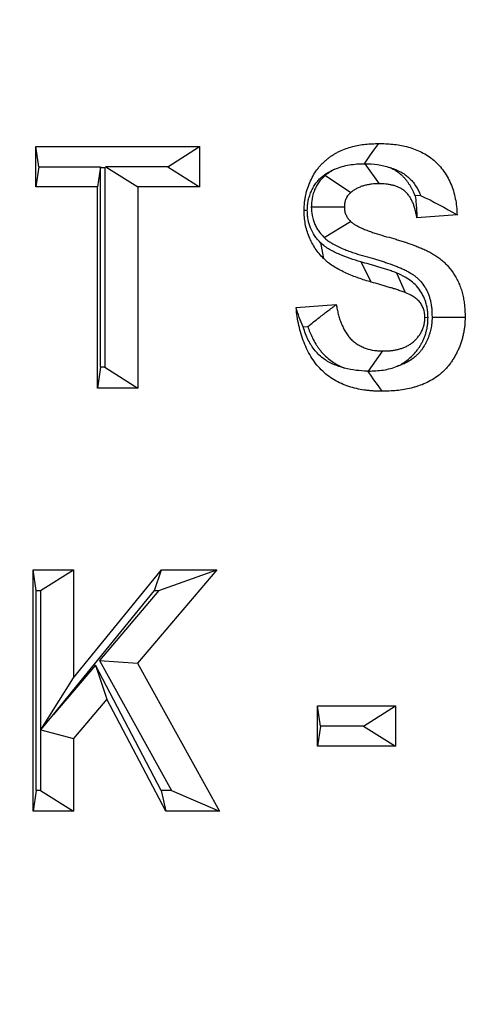
# Model space of a CAD drawing. Extents: x 0 to 216, y 0 to 280.
# Drawn here: x 106 to 106, y 181 to 182 of the extents above; entities that cross this region are included whole.
import ezdxf

# ---------------------------------------------------------------- set-up
doc = ezdxf.new("R2010")
doc.units = 0
doc.header["$LTSCALE"] = 10
doc.header["$MEASUREMENT"] = 0
doc.layers.add('CADdetails-9-EXTRAFINE', color=9, linetype='CONTINUOUS')

msp = doc.modelspace()

# ---------------------------------------------------------------- hatches: boundary and pattern name
at = {"layer": 'CADdetails-9-EXTRAFINE'}
h = msp.add_hatch(dxfattribs=at)
h.set_pattern_fill('EARTH', color=256, scale=7.249147, style=0)
h.set_pattern_definition([(0, (227.9359, 325.0078), (1.812287, 1.812287), [1.812287, -1.812287]), (0, (227.9359, 325.6874), (1.812287, 1.812287), [1.812287, -1.812287]), (0, (227.9359, 326.367), (1.812287, 1.812287), [1.812287, -1.812287]), (90, (228.1624, 326.5935), (-1.812287, 1.812287), [1.812287, -1.812287]), (90, (228.842, 326.5935), (-1.812287, 1.812287), [1.812287, -1.812287]), (90, (229.5217, 326.5935), (-1.812287, 1.812287), [1.812287, -1.812287])])
h.paths.add_polyline_path([(146.9461, 200.3924), (115.7683, 200.3924), (115.6652, 199.0692, -0.391631), (115.4823, 198.8999), (115.4441, 198.8999), (115.3268, 191.8242, -0.390257), (115.0411, 191.5242), (115.0411, 191.1076), (114.9302, 191.1076), (114.9311, 191.0663), (116.084, 190.5277), (116.6036, 190.5277, -0.405694), (116.7259, 190.4089), (116.7313, 190.2253), (118.2311, 189.5246), (119.0743, 189.5246, -0.406725), (119.1966, 189.4054), (119.2052, 189.0695), (123.0293, 187.2829, -0.014166), (125.6708, 186.5275), (126.6678, 186.5275), (126.6678, 185.659), (139.5151, 185.659), (139.5151, 175.469), (139.5422, 175.442), (139.5151, 175.442), (139.5151, 126.2949), (146.9461, 126.2949)])
h.paths.add_polyline_path([(128.0951, 177.9074), (137.4058, 177.9074), (137.4058, 175.6032), (128.0951, 175.6032)], flags=25)
h.paths.add_polyline_path([(139.5033, 126.3537), (139.5033, 117.4499), (146.9461, 117.4499), (146.9461, 126.2949), (139.5151, 126.2949), (139.5151, 126.3537)])
h.paths.add_polyline_path([(83.9936, 117.4499), (83.9936, 179.5418), (75.6234, 179.5418), (75.6234, 117.4499)])

# ---------------------------------------------------------------- linework, layer by layer
at = {"layer": 'CADdetails-9-EXTRAFINE', "linetype": 'Continuous'}
for p, q in [((105.5397, 182.1221), (105.7373, 182.1221)), ((105.5397, 182.0735), (105.5397, 182.1221)), ((105.5434, 182.0978), (105.5397, 182.1221)), ((105.6989, 182.0978), (105.7373, 182.1221)), ((105.7373, 182.1221), (105.7373, 182.0735)), ((105.9369, 182.1015), (105.9542, 182.0772)), ((105.5434, 182.0978), (105.5397, 182.0735)), ((105.5434, 182.0978), (105.6179, 182.0978)), ((105.6179, 182.0978), (105.6142, 182.0735)), ((105.618, 182.0969), (105.6179, 182.0978)), ((105.618, 182.0969), (105.6229, 182.0969)), ((105.618, 181.8557), (105.618, 182.0969)), ((105.6229, 182.0969), (105.6244, 182.0978)), ((105.6229, 182.0969), (105.6229, 181.8557)), ((105.6244, 182.0978), (105.6628, 182.0735)), ((105.6989, 182.0978), (105.6244, 182.0978)), ((105.6989, 182.0978), (105.7373, 182.0735)), ((105.8892, 182.0873), (105.9201, 182.0669)), ((105.6142, 182.0735), (105.5397, 182.0735)), ((105.6142, 181.8304), (105.6142, 182.0735)), ((105.6628, 182.0735), (105.6628, 181.8304)), ((105.7373, 182.0735), (105.6628, 182.0735)), ((106.0041, 182.0631), (105.9976, 182.0626)), ((105.8722, 182.0493), (105.9122, 182.0492)), ((106.0482, 182.0398), (105.9996, 182.0361)), ((105.8877, 182.0123), (105.9196, 182.0318)), ((105.932, 181.983), (105.9446, 181.9585)), ((105.975, 181.9696), (105.9856, 181.9458)), ((105.8539, 181.9277), (105.9024, 181.9314)), ((106.0132, 181.9155), (106.0093, 181.9156)), ((105.8625, 181.9044), (105.8681, 181.9048)), ((105.9413, 181.851), (105.9587, 181.8753)), ((105.618, 181.8557), (105.6142, 181.8304)), ((105.6229, 181.8557), (105.618, 181.8557)), ((105.6229, 181.8557), (105.6628, 181.8304)), ((105.6628, 181.8304), (105.6142, 181.8304)), ((105.5365, 181.6111), (105.5851, 181.6111)), ((105.5365, 181.3194), (105.5365, 181.6111)), ((105.5403, 181.5858), (105.5365, 181.6111)), ((105.5452, 181.5858), (105.5851, 181.6111)), ((105.5851, 181.4805), (105.6916, 181.6111)), ((105.5851, 181.6111), (105.5851, 181.4805)), ((105.7583, 181.6111), (105.6624, 181.4983)), ((105.683, 181.5858), (105.6916, 181.6111)), ((105.6882, 181.5858), (105.7583, 181.6111)), ((105.6916, 181.6111), (105.7583, 181.6111)), ((105.5403, 181.3446), (105.5403, 181.5858)), ((105.5403, 181.5858), (105.5452, 181.5858)), ((105.5452, 181.5858), (105.5452, 181.3446)), ((105.561, 181.4362), (105.683, 181.5858)), ((105.6882, 181.5858), (105.6165, 181.5016)), ((105.683, 181.5858), (105.6882, 181.5858)), ((105.6116, 181.4957), (105.561, 181.4362)), ((105.6911, 181.3446), (105.6116, 181.4957)), ((105.6116, 181.4957), (105.6255, 181.4549)), ((105.6165, 181.5016), (105.7036, 181.3446)), ((105.6165, 181.5016), (105.6624, 181.4983)), ((105.6624, 181.4983), (105.7616, 181.3194)), ((105.5456, 181.4175), (105.5851, 181.4805)), ((105.6255, 181.4549), (105.5851, 181.4073)), ((105.6968, 181.3194), (105.6255, 181.4549)), ((105.8798, 181.4465), (105.9737, 181.4465)), ((105.8798, 181.3979), (105.8798, 181.4465)), ((105.8835, 181.4222), (105.8798, 181.4465)), ((105.9353, 181.4222), (105.9737, 181.4465)), ((105.9737, 181.4465), (105.9737, 181.3979)), ((105.5456, 181.4175), (105.561, 181.4362)), ((105.8835, 181.4222), (105.8798, 181.3979)), ((105.9353, 181.4222), (105.8835, 181.4222)), ((105.9353, 181.4222), (105.9737, 181.3979)), ((105.5456, 181.4175), (105.5851, 181.4073)), ((105.5851, 181.4073), (105.5851, 181.3194)), ((105.9737, 181.3979), (105.8798, 181.3979)), ((105.5403, 181.3446), (105.5365, 181.3194)), ((105.5452, 181.3446), (105.5403, 181.3446)), ((105.5452, 181.3446), (105.5851, 181.3194)), ((105.7036, 181.3446), (105.6911, 181.3446)), ((105.6911, 181.3446), (105.6968, 181.3194)), ((105.7036, 181.3446), (105.7616, 181.3194)), ((105.5851, 181.3194), (105.5365, 181.3194)), ((105.7616, 181.3194), (105.6968, 181.3194))]:
    msp.add_line(p, q, dxfattribs=at)
at = {"layer": 'CADdetails-9-EXTRAFINE', "linetype": 'Continuous', "flags": 128}
for points in [[(105.9363, 182.1015), (105.9397, 182.1063), (105.9437, 182.112), (105.9478, 182.1177), (105.9536, 182.1259)], [(105.9369, 182.1015), (105.9367, 182.1015), (105.9364, 182.1015), (105.9363, 182.1015)], [(105.8833, 182.0061), (105.8841, 182.0019), (105.8849, 181.9976), (105.8857, 181.9933), (105.8869, 181.9871)], [(106.018, 181.9162), (106.0261, 181.9162), (106.0342, 181.9162), (106.0461, 181.9162), (106.0579, 181.9161)], [(105.9401, 181.851), (105.9435, 181.8462), (105.9475, 181.8406), (105.9516, 181.8349), (105.9574, 181.8267)]]:
    msp.add_lwpolyline(points, dxfattribs=at)
at = {"layer": 'CADdetails-9-EXTRAFINE', "linetype": 'Continuous'}
for centre, radius, start, end in [((105.6102, 180.8686), 2.1248, 39.6961, 86.8573), ((105.9975, 185.2746), 3.2321, 267.6258, 267.6941)]:
    msp.add_arc(centre, radius, start, end, dxfattribs=at)
for points, knots in [([(105.8636, 182.0453), (105.8637, 182.0484), (105.8638, 182.0514), (105.8642, 182.056), (105.8644, 182.0575), (105.8649, 182.0606), (105.8652, 182.0621), (105.8662, 182.0666), (105.867, 182.0695), (105.8689, 182.0752), (105.8701, 182.078), (105.8726, 182.0835), (105.874, 182.0861), (105.877, 182.0912), (105.8786, 182.0936), (105.8813, 182.097), (105.8822, 182.0982), (105.8841, 182.1003), (105.8851, 182.1013), (105.8871, 182.1033), (105.8882, 182.1043), (105.8903, 182.1062), (105.8914, 182.1071), (105.8936, 182.1088), (105.8947, 182.1096), (105.897, 182.1112), (105.8982, 182.112), (105.9005, 182.1134), (105.9017, 182.1141), (105.9041, 182.1154), (105.9054, 182.116), (105.9115, 182.1189), (105.9167, 182.1207), (105.927, 182.1235), (105.9323, 182.1244), (105.9403, 182.1253), (105.9429, 182.1255), (105.9483, 182.1257), (105.9509, 182.1258), (105.9536, 182.1259)], [0, 0, 0, 0, 0.0625, 0.0625, 0.09375, 0.09375, 0.125, 0.125, 0.1875, 0.1875, 0.25, 0.25, 0.3125, 0.3125, 0.375, 0.375, 0.40625, 0.40625, 0.4375, 0.4375, 0.46875, 0.46875, 0.5, 0.5, 0.53125, 0.53125, 0.5625, 0.5625, 0.59375, 0.59375, 0.625, 0.625, 0.75, 0.75, 0.875, 0.875, 0.9375, 0.9375, 1, 1, 1, 1]), ([(105.9536, 182.1259), (105.9564, 182.1258), (105.9593, 182.1258), (105.9649, 182.1255), (105.9677, 182.1253), (105.9734, 182.1247), (105.9762, 182.1243), (105.9818, 182.1234), (105.9846, 182.1228), (105.9901, 182.1214), (105.9928, 182.1206), (105.9982, 182.1186), (106.0009, 182.1175), (106.0061, 182.1151), (106.0087, 182.1137), (106.0137, 182.1106), (106.0161, 182.1089), (106.0207, 182.1052), (106.0229, 182.1031), (106.0271, 182.0987), (106.0291, 182.0964), (106.0347, 182.089), (106.0378, 182.0835), (106.0417, 182.0748), (106.0428, 182.0717), (106.0446, 182.0656), (106.0454, 182.0624), (106.0467, 182.0561), (106.0472, 182.0528), (106.0478, 182.0464), (106.048, 182.0431), (106.0482, 182.0398)], [0, 0, 0, 0, 0.0625, 0.0625, 0.125, 0.125, 0.1875, 0.1875, 0.25, 0.25, 0.3125, 0.3125, 0.375, 0.375, 0.4375, 0.4375, 0.5, 0.5, 0.5625, 0.5625, 0.625, 0.625, 0.75, 0.75, 0.8125, 0.8125, 0.875, 0.875, 0.9375, 0.9375, 1, 1, 1, 1]), ([(105.9005, 182.0948), (105.9063, 182.0973), (105.9123, 182.099), (105.9243, 182.1011), (105.9304, 182.1014), (105.9363, 182.1015)], [0, 0, 0, 0, 0.5, 0.5, 1, 1, 1, 1]), ([(105.9369, 182.1015), (105.9421, 182.1014), (105.9473, 182.1012), (105.9573, 182.0997), (105.9622, 182.0986), (105.9669, 182.0968)], [0, 0, 0, 0, 0.5, 0.5, 1, 1, 1, 1]), ([(105.8674, 182.0451), (105.8675, 182.0478), (105.8676, 182.0501), (105.8679, 182.0527), (105.868, 182.0535), (105.8683, 182.0553), (105.8684, 182.0563), (105.8691, 182.0592), (105.8697, 182.0613), (105.871, 182.0652), (105.8717, 182.0671), (105.8734, 182.0707), (105.8744, 182.0725), (105.8765, 182.076), (105.8776, 182.0776), (105.8793, 182.0799), (105.8799, 182.0805), (105.881, 182.0818), (105.8816, 182.0824), (105.883, 182.0838), (105.8839, 182.0846), (105.8853, 182.0859), (105.8859, 182.0864), (105.8873, 182.0875), (105.8881, 182.0881), (105.8899, 182.0893), (105.8908, 182.0899), (105.8924, 182.0909), (105.8932, 182.0913), (105.8949, 182.0923), (105.8959, 182.0927), (105.898, 182.0937), (105.8992, 182.0943), (105.9005, 182.0948)], [0.0054214, 0.0054214, 0.0054214, 0.0054214, 0.0625, 0.0625, 0.09375, 0.09375, 0.125, 0.125, 0.1875, 0.1875, 0.25, 0.25, 0.3125, 0.3125, 0.375, 0.375, 0.40625, 0.40625, 0.4375, 0.4375, 0.46875, 0.46875, 0.5, 0.5, 0.53125, 0.53125, 0.5625, 0.5625, 0.59375, 0.59375, 0.625, 0.625, 0.6652713, 0.6652713, 0.6652713, 0.6652713]), ([(105.8892, 182.0873), (105.8889, 182.0871), (105.8887, 182.0869), (105.8885, 182.0867), (105.8873, 182.0856), (105.8852, 182.0838), (105.8815, 182.0792), (105.8804, 182.0776), (105.8783, 182.0742), (105.8775, 182.0725), (105.8751, 182.0673), (105.8739, 182.0635), (105.8725, 182.0554), (105.8724, 182.0525), (105.8723, 182.0508), (105.8723, 182.0503), (105.8723, 182.0498), (105.8722, 182.0493)], [-0.051354, -0.051354, -0.051354, -0.051354, 0, 0, 0, 0.25, 0.25, 0.375, 0.375, 0.5, 0.5, 0.75, 0.75, 1, 1, 1, 1.070663, 1.070663, 1.070663, 1.070663]), ([(105.9005, 182.0948), (105.8987, 182.0939), (105.8969, 182.0928), (105.894, 182.091), (105.893, 182.0902), (105.8913, 182.089), (105.8906, 182.0884), (105.8899, 182.0879), (105.8897, 182.0877), (105.8894, 182.0875), (105.8892, 182.0873)], [0.7650862, 0.7650862, 0.7650862, 0.7650862, 0.875, 0.875, 0.9375, 0.9375, 1, 1, 1, 1.0256738, 1.0256738, 1.0256738, 1.0256738]), ([(105.9976, 182.0626), (105.9973, 182.0633), (105.997, 182.064), (105.9963, 182.0659), (105.9958, 182.0671), (105.9947, 182.0693), (105.9942, 182.0703), (105.9931, 182.0723), (105.9925, 182.0733), (105.9914, 182.0753), (105.9907, 182.0763), (105.9894, 182.0783), (105.9887, 182.0793), (105.9871, 182.0814), (105.9862, 182.0825), (105.9844, 182.0845), (105.9835, 182.0854), (105.9818, 182.0871), (105.981, 182.0878), (105.9792, 182.0893), (105.9782, 182.0901), (105.976, 182.0918), (105.9749, 182.0925), (105.9729, 182.0937), (105.972, 182.0942), (105.9703, 182.0951), (105.9694, 182.0956), (105.968, 182.0963), (105.9674, 182.0966), (105.9669, 182.0968)], [0.2307566, 0.2307566, 0.2307566, 0.2307566, 0.25, 0.25, 0.28125, 0.28125, 0.3125, 0.3125, 0.34375, 0.34375, 0.375, 0.375, 0.40625, 0.40625, 0.4375, 0.4375, 0.46875, 0.46875, 0.5, 0.5, 0.53125, 0.53125, 0.5625, 0.5625, 0.59375, 0.59375, 0.625, 0.625, 0.6408129, 0.6408129, 0.6408129, 0.6408129]), ([(105.9669, 182.0968), (105.9683, 182.0964), (105.9697, 182.096), (105.9731, 182.0947), (105.9752, 182.0939), (105.9792, 182.092), (105.9811, 182.091), (105.9846, 182.0888), (105.9862, 182.0877), (105.9893, 182.0852), (105.9909, 182.0837), (105.9938, 182.0807), (105.9951, 182.0791), (105.9989, 182.0741), (106.0011, 182.0702), (106.0033, 182.0653), (106.0037, 182.0642), (106.0041, 182.0631)], [0.2718378, 0.2718378, 0.2718378, 0.2718378, 0.3125, 0.3125, 0.375, 0.375, 0.4375, 0.4375, 0.5, 0.5, 0.5625, 0.5625, 0.625, 0.625, 0.75, 0.75, 0.783127, 0.783127, 0.783127, 0.783127]), ([(105.9542, 182.0772), (105.9512, 182.0772), (105.9482, 182.0771), (105.9438, 182.0766), (105.9423, 182.0764), (105.9393, 182.0758), (105.9379, 182.0755), (105.935, 182.0748), (105.9335, 182.0743), (105.9307, 182.0732), (105.9293, 182.0726), (105.9265, 182.0713), (105.9252, 182.0705), (105.9232, 182.0692), (105.9226, 182.0688), (105.9213, 182.0679), (105.9207, 182.0674), (105.9201, 182.0669)], [0, 0, 0, 0, 0.25, 0.25, 0.375, 0.375, 0.5, 0.5, 0.625, 0.625, 0.75, 0.75, 0.875, 0.875, 0.9375, 0.9375, 1, 1, 1, 1]), ([(105.9996, 182.0361), (105.9994, 182.0376), (105.9991, 182.0392), (105.9987, 182.0414), (105.9985, 182.0422), (105.9982, 182.0437), (105.998, 182.0444), (105.9974, 182.0467), (105.997, 182.0482), (105.9961, 182.0511), (105.9956, 182.0525), (105.9947, 182.0546), (105.9944, 182.0553), (105.9938, 182.0567), (105.9934, 182.0573), (105.9927, 182.0587), (105.9924, 182.0593), (105.9916, 182.0606), (105.9912, 182.0612), (105.9904, 182.0625), (105.9899, 182.0631), (105.9891, 182.0642), (105.9886, 182.0648), (105.9876, 182.0659), (105.9871, 182.0664), (105.9861, 182.0674), (105.9856, 182.0679), (105.9845, 182.0688), (105.9839, 182.0692), (105.9828, 182.0701), (105.9822, 182.0705), (105.981, 182.0712), (105.9804, 182.0715), (105.9792, 182.0722), (105.9786, 182.0725), (105.9774, 182.0731), (105.9767, 182.0734), (105.9755, 182.0739), (105.9748, 182.0742), (105.9729, 182.0748), (105.9716, 182.0752), (105.9689, 182.0758), (105.9676, 182.0761), (105.965, 182.0766), (105.9636, 182.0767), (105.9596, 182.0771), (105.9569, 182.0772), (105.9542, 182.0772)], [0, 0, 0, 0, 0.0625, 0.0625, 0.09375, 0.09375, 0.125, 0.125, 0.1875, 0.1875, 0.25, 0.25, 0.28125, 0.28125, 0.3125, 0.3125, 0.34375, 0.34375, 0.375, 0.375, 0.40625, 0.40625, 0.4375, 0.4375, 0.46875, 0.46875, 0.5, 0.5, 0.53125, 0.53125, 0.5625, 0.5625, 0.59375, 0.59375, 0.625, 0.625, 0.65625, 0.65625, 0.6875, 0.6875, 0.75, 0.75, 0.8125, 0.8125, 0.875, 0.875, 1, 1, 1, 1]), ([(105.9201, 182.0669), (105.9189, 182.0658), (105.9178, 182.0647), (105.9162, 182.0629), (105.9157, 182.0622), (105.9149, 182.0608), (105.9145, 182.06), (105.9135, 182.0577), (105.9129, 182.056), (105.9123, 182.0527), (105.9123, 182.0509), (105.9122, 182.0492)], [0, 0, 0, 0, 0.25, 0.25, 0.375, 0.375, 0.5, 0.5, 0.75, 0.75, 1, 1, 1, 1]), ([(105.9976, 182.0626), (105.9981, 182.0593), (105.9985, 182.056), (105.9988, 182.0527), (105.9991, 182.0499), (105.9993, 182.0471), (105.9994, 182.0444), (105.9996, 182.0416), (105.9996, 182.0389), (105.9996, 182.0361)], [0, 0, 0, 0, 0.000378818, 0.000378818, 0.000378818, 0.00070113, 0.00070113, 0.00070113, 0.001023749, 0.001023749, 0.001023749, 0.001023749]), ([(105.8869, 181.9871), (105.8852, 181.989), (105.8834, 181.9909), (105.8801, 181.9949), (105.8785, 181.997), (105.8741, 182.0035), (105.8716, 182.0082), (105.8675, 182.0182), (105.866, 182.0235), (105.8645, 182.0315), (105.8641, 182.0343), (105.8637, 182.0398), (105.8636, 182.0425), (105.8636, 182.0453)], [0, 0, 0, 0, 0.125, 0.125, 0.25, 0.25, 0.5, 0.5, 0.75, 0.75, 0.875, 0.875, 1, 1, 1, 1]), ([(105.8833, 182.0061), (105.8818, 182.0078), (105.8805, 182.0092), (105.8783, 182.0118), (105.8773, 182.0132), (105.8743, 182.0175), (105.8726, 182.0208), (105.87, 182.0271), (105.8691, 182.0304), (105.868, 182.0361), (105.8678, 182.0378), (105.8675, 182.0408), (105.8675, 182.0427), (105.8674, 182.0451)], [0.0127461, 0.0127461, 0.0127461, 0.0127461, 0.125, 0.125, 0.25, 0.25, 0.5, 0.5, 0.75, 0.75, 0.875, 0.875, 0.9878849, 0.9878849, 0.9878849, 0.9878849]), ([(105.8722, 182.0493), (105.8722, 182.0488), (105.8723, 182.0483), (105.8723, 182.0478), (105.8724, 182.0462), (105.8724, 182.043), (105.8737, 182.0366), (105.8742, 182.0347), (105.8754, 182.0311), (105.876, 182.0295), (105.8774, 182.0264), (105.8782, 182.0249), (105.8795, 182.0226), (105.8799, 182.0218), (105.8809, 182.0203), (105.8814, 182.0196), (105.8841, 182.0161), (105.8858, 182.0143), (105.8869, 182.0132), (105.8871, 182.0129), (105.8874, 182.0126), (105.8877, 182.0123)], [-0.075154, -0.075154, -0.075154, -0.075154, 0, 0, 0, 0.25, 0.25, 0.375, 0.375, 0.5, 0.5, 0.625, 0.625, 0.6875, 0.6875, 0.75, 0.75, 1, 1, 1, 1.062118, 1.062118, 1.062118, 1.062118]), ([(105.9122, 182.0492), (105.9122, 182.0475), (105.9123, 182.0458), (105.9128, 182.0434), (105.913, 182.0426), (105.9135, 182.041), (105.9138, 182.0403), (105.9145, 182.0388), (105.9149, 182.0381), (105.9155, 182.037), (105.9157, 182.0367), (105.9161, 182.036), (105.9163, 182.0357), (105.9175, 182.0341), (105.9186, 182.033), (105.9196, 182.0318)], [0, 0, 0, 0, 0.25, 0.25, 0.375, 0.375, 0.5, 0.5, 0.625, 0.625, 0.6875, 0.6875, 0.75, 0.75, 1, 1, 1, 1]), ([(105.9196, 182.0318), (105.9204, 182.0312), (105.9212, 182.0305), (105.9224, 182.0296), (105.9228, 182.0293), (105.9237, 182.0287), (105.9241, 182.0284), (105.9254, 182.0276), (105.9263, 182.0271), (105.928, 182.0262), (105.9289, 182.0257), (105.9316, 182.0243), (105.9334, 182.0235), (105.937, 182.022), (105.9389, 182.0213), (105.9426, 182.0199), (105.9444, 182.0192), (105.9482, 182.0179), (105.95, 182.0173), (105.9556, 182.0155), (105.9594, 182.0144), (105.967, 182.0123), (105.9708, 182.0112), (105.9764, 182.0096), (105.9783, 182.009), (105.982, 182.0078), (105.9839, 182.0072), (105.9895, 182.0054), (105.9932, 182.0041), (105.9988, 182.002), (106.0006, 182.0012), (106.0043, 181.9997), (106.0061, 181.9989), (106.0097, 181.9973), (106.0115, 181.9965), (106.0151, 181.9947), (106.0169, 181.9938), (106.0203, 181.9917), (106.0221, 181.9907), (106.0254, 181.9884), (106.0271, 181.9872), (106.0302, 181.9846), (106.0318, 181.9832), (106.0348, 181.9803), (106.0362, 181.9788), (106.0404, 181.9741), (106.0429, 181.9707), (106.0463, 181.9652), (106.0474, 181.9633), (106.0494, 181.9595), (106.0503, 181.9575), (106.0519, 181.9534), (106.0527, 181.9513), (106.054, 181.9471), (106.0546, 181.945), (106.0554, 181.9417), (106.0556, 181.9406), (106.056, 181.9384), (106.0562, 181.9373), (106.0565, 181.9351), (106.0567, 181.934), (106.057, 181.9318), (106.0572, 181.9307), (106.0577, 181.9251), (106.0578, 181.9206), (106.0579, 181.9161)], [0, 0, 0, 0, 0.015625, 0.015625, 0.023438, 0.023438, 0.03125, 0.03125, 0.046875, 0.046875, 0.0625, 0.0625, 0.09375, 0.09375, 0.125, 0.125, 0.15625, 0.15625, 0.1875, 0.1875, 0.25, 0.25, 0.3125, 0.3125, 0.34375, 0.34375, 0.375, 0.375, 0.4375, 0.4375, 0.46875, 0.46875, 0.5, 0.5, 0.53125, 0.53125, 0.5625, 0.5625, 0.59375, 0.59375, 0.625, 0.625, 0.65625, 0.65625, 0.6875, 0.6875, 0.75, 0.75, 0.78125, 0.78125, 0.8125, 0.8125, 0.84375, 0.84375, 0.875, 0.875, 0.890625, 0.890625, 0.90625, 0.90625, 0.921875, 0.921875, 0.9375, 0.9375, 1, 1, 1, 1]), ([(105.932, 181.983), (105.9234, 181.9855), (105.9149, 181.9882), (105.9024, 181.9936), (105.8983, 181.9955), (105.8924, 181.999), (105.8905, 182.0002), (105.8868, 182.0029), (105.885, 182.0045), (105.8833, 182.0061)], [0, 0, 0, 0, 0.5, 0.5, 0.75, 0.75, 0.875, 0.875, 1, 1, 1, 1]), ([(105.8877, 182.0123), (105.888, 182.0121), (105.8883, 182.0119), (105.8885, 182.0116), (105.8893, 182.0109), (105.8904, 182.01), (105.8926, 182.0083), (105.8934, 182.0077), (105.8949, 182.0067), (105.8956, 182.0063), (105.8976, 182.0051), (105.8986, 182.0045), (105.9007, 182.0033), (105.9018, 182.0027), (105.9052, 182.001), (105.9075, 181.9999), (105.9119, 181.9981), (105.914, 181.9973), (105.918, 181.9958), (105.92, 181.9951), (105.924, 181.9937), (105.926, 181.993), (105.932, 181.9911), (105.9361, 181.9899), (105.9439, 181.9877), (105.9476, 181.9867), (105.9529, 181.9852), (105.9546, 181.9846), (105.9582, 181.9835), (105.96, 181.9829), (105.9653, 181.9812), (105.9686, 181.98), (105.9738, 181.978), (105.9755, 181.9774), (105.9787, 181.976), (105.9803, 181.9753), (105.9835, 181.9739), (105.9852, 181.9731), (105.9881, 181.9717), (105.9894, 181.971), (105.9921, 181.9694), (105.9934, 181.9686), (105.9959, 181.9669), (105.997, 181.9661), (105.9991, 181.9644), (106.0001, 181.9635), (106.0022, 181.9615), (106.0033, 181.9603), (106.0062, 181.957), (106.0079, 181.9548), (106.0101, 181.9511), (106.0109, 181.9498), (106.0122, 181.9472), (106.0127, 181.946), (106.0138, 181.9434), (106.0143, 181.942), (106.0152, 181.9391), (106.0156, 181.9377), (106.0161, 181.9356), (106.0163, 181.9349), (106.0165, 181.9334), (106.0167, 181.9325), (106.017, 181.9307), (106.0171, 181.9298), (106.0174, 181.9281), (106.0175, 181.9273), (106.0178, 181.9236), (106.0179, 181.9205), (106.018, 181.9162)], [-0.005773, -0.005773, -0.005773, -0.005773, 0, 0, 0, 0.015625, 0.015625, 0.023438, 0.023438, 0.03125, 0.03125, 0.046875, 0.046875, 0.0625, 0.0625, 0.09375, 0.09375, 0.125, 0.125, 0.15625, 0.15625, 0.1875, 0.1875, 0.25, 0.25, 0.3125, 0.3125, 0.34375, 0.34375, 0.375, 0.375, 0.4375, 0.4375, 0.46875, 0.46875, 0.5, 0.5, 0.53125, 0.53125, 0.5625, 0.5625, 0.59375, 0.59375, 0.625, 0.625, 0.65625, 0.65625, 0.6875, 0.6875, 0.75, 0.75, 0.78125, 0.78125, 0.8125, 0.8125, 0.84375, 0.84375, 0.875, 0.875, 0.890625, 0.890625, 0.90625, 0.90625, 0.921875, 0.921875, 0.9375, 0.9375, 0.997716, 0.997716, 0.997716, 0.997716]), ([(105.9446, 181.9585), (105.9421, 181.9592), (105.9395, 181.96), (105.9344, 181.9616), (105.9319, 181.9624), (105.9268, 181.9642), (105.9243, 181.9652), (105.9193, 181.9671), (105.9168, 181.9682), (105.9119, 181.9704), (105.9095, 181.9716), (105.9047, 181.9741), (105.9023, 181.9754), (105.8977, 181.9783), (105.8954, 181.9799), (105.8921, 181.9824), (105.891, 181.9833), (105.889, 181.9852), (105.8879, 181.9862), (105.8869, 181.9871)], [0, 0, 0, 0, 0.125, 0.125, 0.25, 0.25, 0.375, 0.375, 0.5, 0.5, 0.625, 0.625, 0.75, 0.75, 0.875, 0.875, 0.9375, 0.9375, 1, 1, 1, 1]), ([(105.975, 181.9696), (105.9748, 181.9697), (105.9747, 181.9697), (105.9746, 181.9698), (105.9737, 181.9701), (105.9727, 181.9705), (105.9705, 181.9713), (105.9694, 181.9716), (105.9677, 181.9722), (105.9669, 181.9725), (105.9652, 181.973), (105.9643, 181.9733), (105.9616, 181.9742), (105.9597, 181.9748), (105.956, 181.976), (105.9543, 181.9764), (105.9511, 181.9774), (105.9494, 181.9779), (105.9457, 181.979), (105.9439, 181.9796), (105.9386, 181.981), (105.9355, 181.982), (105.932, 181.983)], [-0.009942, -0.009942, -0.009942, -0.009942, 0, 0, 0, 0.0625, 0.0625, 0.125, 0.125, 0.1875, 0.1875, 0.25, 0.25, 0.375, 0.375, 0.5, 0.5, 0.625, 0.625, 0.75, 0.75, 1, 1, 1, 1]), ([(106.0132, 181.9155), (106.0132, 181.9158), (106.0132, 181.9161), (106.0131, 181.9164), (106.0131, 181.9173), (106.0131, 181.9185), (106.013, 181.9208), (106.0129, 181.9216), (106.0127, 181.9234), (106.0126, 181.9244), (106.0122, 181.9273), (106.0118, 181.9291), (106.0109, 181.9325), (106.0105, 181.934), (106.0094, 181.9372), (106.0087, 181.9389), (106.0071, 181.9424), (106.0062, 181.9441), (106.0034, 181.9488), (106.0012, 181.9515), (105.997, 181.9561), (105.9949, 181.9579), (105.9906, 181.9613), (105.9885, 181.9627), (105.9822, 181.9665), (105.9783, 181.9682), (105.9754, 181.9694), (105.9752, 181.9695), (105.9751, 181.9696), (105.975, 181.9696)], [-0.018267, -0.018267, -0.018267, -0.018267, 0, 0, 0, 0.0625, 0.0625, 0.09375, 0.09375, 0.125, 0.125, 0.1875, 0.1875, 0.25, 0.25, 0.3125, 0.3125, 0.375, 0.375, 0.5, 0.5, 0.625, 0.625, 0.75, 0.75, 1, 1, 1, 1.01127, 1.01127, 1.01127, 1.01127]), ([(105.9856, 181.9458), (105.9848, 181.9462), (105.984, 181.9465), (105.9823, 181.9471), (105.9814, 181.9474), (105.9797, 181.9479), (105.9789, 181.9482), (105.9772, 181.9488), (105.9763, 181.9491), (105.9738, 181.9499), (105.9721, 181.9504), (105.9686, 181.9515), (105.9669, 181.952), (105.9635, 181.953), (105.9618, 181.9535), (105.9584, 181.9546), (105.9567, 181.955), (105.9515, 181.9565), (105.9481, 181.9575), (105.9446, 181.9585)], [0, 0, 0, 0, 0.0625, 0.0625, 0.125, 0.125, 0.1875, 0.1875, 0.25, 0.25, 0.375, 0.375, 0.5, 0.5, 0.625, 0.625, 0.75, 0.75, 1, 1, 1, 1]), ([(106.0093, 181.9156), (106.0093, 181.9165), (106.0093, 181.9174), (106.0092, 181.9188), (106.0092, 181.9192), (106.0091, 181.9201), (106.009, 181.9206), (106.0088, 181.9219), (106.0086, 181.9228), (106.0082, 181.9246), (106.0079, 181.9255), (106.0073, 181.9272), (106.007, 181.928), (106.0063, 181.9296), (106.0058, 181.9304), (106.0045, 181.9327), (106.0034, 181.9341), (106.0011, 181.9366), (105.9998, 181.9377), (105.9972, 181.9398), (105.9958, 181.9407), (105.9916, 181.9432), (105.9886, 181.9445), (105.9856, 181.9458)], [0, 0, 0, 0, 0.0625, 0.0625, 0.09375, 0.09375, 0.125, 0.125, 0.1875, 0.1875, 0.25, 0.25, 0.3125, 0.3125, 0.375, 0.375, 0.5, 0.5, 0.625, 0.625, 0.75, 0.75, 1, 1, 1, 1]), ([(105.9574, 181.8267), (105.9542, 181.8267), (105.9511, 181.8268), (105.9463, 181.827), (105.9448, 181.8272), (105.9416, 181.8274), (105.94, 181.8276), (105.9353, 181.8282), (105.9322, 181.8287), (105.926, 181.83), (105.9229, 181.8307), (105.9137, 181.8335), (105.9077, 181.8359), (105.8992, 181.8406), (105.8964, 181.8424), (105.8911, 181.8463), (105.8885, 181.8485), (105.8836, 181.8531), (105.8813, 181.8556), (105.8769, 181.8609), (105.8749, 181.8637), (105.8692, 181.8724), (105.8661, 181.8788), (105.8609, 181.8921), (105.8588, 181.8991), (105.8564, 181.9097), (105.8558, 181.9132), (105.8547, 181.9204), (105.8543, 181.924), (105.8539, 181.9277)], [0, 0, 0, 0, 0.0625, 0.0625, 0.09375, 0.09375, 0.125, 0.125, 0.1875, 0.1875, 0.25, 0.25, 0.375, 0.375, 0.4375, 0.4375, 0.5, 0.5, 0.5625, 0.5625, 0.625, 0.625, 0.75, 0.75, 0.875, 0.875, 0.9375, 0.9375, 1, 1, 1, 1]), ([(105.8681, 181.9048), (105.8726, 181.9085), (105.8772, 181.9121), (105.8818, 181.9157), (105.8852, 181.9184), (105.8886, 181.921), (105.892, 181.9236), (105.8955, 181.9262), (105.899, 181.9288), (105.9024, 181.9314)], [0, 0, 0, 0, 0.00041896, 0.00041896, 0.00041896, 0.000722929, 0.000722929, 0.000722929, 0.001027067, 0.001027067, 0.001027067, 0.001027067]), ([(105.9024, 181.9314), (105.9028, 181.9294), (105.9031, 181.9275), (105.9037, 181.9246), (105.9039, 181.9236), (105.9043, 181.9217), (105.9046, 181.9208), (105.9051, 181.9189), (105.9053, 181.9179), (105.9059, 181.916), (105.9061, 181.9151), (105.907, 181.9123), (105.9077, 181.9105), (105.9091, 181.9069), (105.9099, 181.9051), (105.9116, 181.9016), (105.9125, 181.9), (105.914, 181.8976), (105.9145, 181.8968), (105.9156, 181.8952), (105.9161, 181.8944), (105.9172, 181.8929), (105.9178, 181.8922), (105.919, 181.8908), (105.9197, 181.8901), (105.9216, 181.8882), (105.923, 181.887), (105.9258, 181.8848), (105.9273, 181.8837), (105.9303, 181.8819), (105.9319, 181.8811), (105.9351, 181.8796), (105.9367, 181.8789), (105.9416, 181.8773), (105.945, 181.8765), (105.9501, 181.8758), (105.9519, 181.8756), (105.9553, 181.8754), (105.957, 181.8753), (105.9587, 181.8753)], [0, 0, 0, 0, 0.0625, 0.0625, 0.09375, 0.09375, 0.125, 0.125, 0.15625, 0.15625, 0.1875, 0.1875, 0.25, 0.25, 0.3125, 0.3125, 0.375, 0.375, 0.40625, 0.40625, 0.4375, 0.4375, 0.46875, 0.46875, 0.5, 0.5, 0.5625, 0.5625, 0.625, 0.625, 0.6875, 0.6875, 0.75, 0.75, 0.875, 0.875, 0.9375, 0.9375, 1, 1, 1, 1]), ([(106.0579, 181.9161), (106.0578, 181.9127), (106.0577, 181.9093), (106.0572, 181.9041), (106.057, 181.9024), (106.0565, 181.899), (106.0561, 181.8974), (106.0554, 181.894), (106.055, 181.8924), (106.0541, 181.8891), (106.0536, 181.8875), (106.0525, 181.8842), (106.052, 181.8826), (106.0508, 181.8795), (106.0501, 181.878), (106.0487, 181.8749), (106.048, 181.8734), (106.0464, 181.8705), (106.0456, 181.869), (106.044, 181.8662), (106.0431, 181.8648), (106.0413, 181.862), (106.0403, 181.8607), (106.0384, 181.8581), (106.0373, 181.8569), (106.0358, 181.855), (106.0352, 181.8544), (106.0341, 181.8533), (106.0336, 181.8527), (106.0319, 181.851), (106.0307, 181.8499), (106.0284, 181.8478), (106.0272, 181.8468), (106.0235, 181.8439), (106.0209, 181.8422), (106.0156, 181.839), (106.0129, 181.8376), (106.0073, 181.8351), (106.0045, 181.834), (106.0002, 181.8326), (105.9987, 181.8321), (105.9959, 181.8313), (105.9944, 181.8309), (105.99, 181.8298), (105.9871, 181.8292), (105.9812, 181.8282), (105.9782, 181.8278), (105.9723, 181.8272), (105.9693, 181.827), (105.9634, 181.8268), (105.9604, 181.8267), (105.9574, 181.8267)], [0, 0, 0, 0, 0.0625, 0.0625, 0.09375, 0.09375, 0.125, 0.125, 0.15625, 0.15625, 0.1875, 0.1875, 0.21875, 0.21875, 0.25, 0.25, 0.28125, 0.28125, 0.3125, 0.3125, 0.34375, 0.34375, 0.375, 0.375, 0.40625, 0.40625, 0.421875, 0.421875, 0.4375, 0.4375, 0.46875, 0.46875, 0.5, 0.5, 0.5625, 0.5625, 0.625, 0.625, 0.6875, 0.6875, 0.71875, 0.71875, 0.75, 0.75, 0.8125, 0.8125, 0.875, 0.875, 0.9375, 0.9375, 1, 1, 1, 1]), ([(105.9587, 181.8753), (105.9601, 181.8753), (105.9616, 181.8753), (105.9644, 181.8754), (105.9659, 181.8755), (105.9687, 181.8758), (105.9701, 181.876), (105.973, 181.8764), (105.9744, 181.8767), (105.9772, 181.8773), (105.9786, 181.8777), (105.9806, 181.8783), (105.9813, 181.8785), (105.9827, 181.879), (105.9834, 181.8792), (105.9847, 181.8797), (105.9854, 181.88), (105.9867, 181.8806), (105.9874, 181.881), (105.9893, 181.882), (105.9906, 181.8828), (105.9931, 181.8844), (105.9943, 181.8853), (105.9966, 181.8873), (105.9977, 181.8884), (105.9997, 181.8906), (106.0007, 181.8918), (106.0022, 181.8937), (106.0026, 181.8943), (106.0035, 181.8956), (106.0039, 181.8962), (106.0047, 181.8976), (106.0051, 181.8983), (106.0058, 181.8997), (106.0062, 181.9005), (106.0068, 181.9019), (106.0071, 181.9027), (106.0076, 181.9042), (106.0079, 181.905), (106.0083, 181.9066), (106.0084, 181.9074), (106.0088, 181.909), (106.0089, 181.9098), (106.0091, 181.9114), (106.0092, 181.9123), (106.0093, 181.9139), (106.0093, 181.9147), (106.0093, 181.9156)], [0, 0, 0, 0, 0.0625, 0.0625, 0.125, 0.125, 0.1875, 0.1875, 0.25, 0.25, 0.3125, 0.3125, 0.34375, 0.34375, 0.375, 0.375, 0.40625, 0.40625, 0.4375, 0.4375, 0.5, 0.5, 0.5625, 0.5625, 0.625, 0.625, 0.6875, 0.6875, 0.71875, 0.71875, 0.75, 0.75, 0.78125, 0.78125, 0.8125, 0.8125, 0.84375, 0.84375, 0.875, 0.875, 0.90625, 0.90625, 0.9375, 0.9375, 0.96875, 0.96875, 1, 1, 1, 1]), ([(106.018, 181.9162), (106.0179, 181.913), (106.0179, 181.9112), (106.0175, 181.9076), (106.0173, 181.9063), (106.017, 181.904), (106.0168, 181.9029), (106.0163, 181.9007), (106.016, 181.8997), (106.0154, 181.8974), (106.015, 181.8961), (106.0141, 181.8935), (106.0137, 181.8923), (106.013, 181.8903), (106.0126, 181.8893), (106.0116, 181.8872), (106.011, 181.8861), (106.0099, 181.8838), (106.0092, 181.8827), (106.008, 181.8806), (106.0075, 181.8798), (106.0063, 181.878), (106.0057, 181.8771), (106.0041, 181.8751), (106.0034, 181.8742), (106.0025, 181.8731), (106.0022, 181.8728), (106.0015, 181.8721), (106.0012, 181.8717), (105.9999, 181.8705), (105.9989, 181.8696), (105.9972, 181.868), (105.9965, 181.8674), (105.9941, 181.8655), (105.9921, 181.8642), (105.9882, 181.8619), (105.9863, 181.8609), (105.982, 181.8589), (105.9796, 181.858), (105.9769, 181.8571), (105.9765, 181.8569), (105.976, 181.8568)], [0.0029222, 0.0029222, 0.0029222, 0.0029222, 0.0625, 0.0625, 0.09375, 0.09375, 0.125, 0.125, 0.15625, 0.15625, 0.1875, 0.1875, 0.21875, 0.21875, 0.25, 0.25, 0.28125, 0.28125, 0.3125, 0.3125, 0.34375, 0.34375, 0.375, 0.375, 0.40625, 0.40625, 0.421875, 0.421875, 0.4375, 0.4375, 0.46875, 0.46875, 0.5, 0.5, 0.5625, 0.5625, 0.625, 0.625, 0.6875, 0.6875, 0.7009652, 0.7009652, 0.7009652, 0.7009652]), ([(105.976, 181.8568), (105.976, 181.8568), (105.9761, 181.8568), (105.9772, 181.8573), (105.9782, 181.8578), (105.9812, 181.8594), (105.983, 181.8605), (105.9867, 181.8631), (105.9886, 181.8645), (105.9922, 181.8676), (105.994, 181.8693), (105.9972, 181.8728), (105.9987, 181.8745), (106.0008, 181.8773), (106.0014, 181.8782), (106.0029, 181.8803), (106.0036, 181.8814), (106.0051, 181.884), (106.0058, 181.8852), (106.007, 181.8876), (106.0075, 181.8888), (106.0086, 181.8913), (106.0091, 181.8926), (106.0101, 181.8955), (106.0106, 181.8971), (106.0113, 181.8999), (106.0116, 181.9012), (106.0122, 181.9039), (106.0124, 181.9053), (106.0128, 181.9084), (106.013, 181.9102), (106.0131, 181.9128), (106.0131, 181.9139), (106.0131, 181.9147), (106.0132, 181.915), (106.0132, 181.9153), (106.0132, 181.9155)], [0.4049603, 0.4049603, 0.4049603, 0.4049603, 0.40625, 0.40625, 0.4375, 0.4375, 0.5, 0.5, 0.5625, 0.5625, 0.625, 0.625, 0.6875, 0.6875, 0.71875, 0.71875, 0.75, 0.75, 0.78125, 0.78125, 0.8125, 0.8125, 0.84375, 0.84375, 0.875, 0.875, 0.90625, 0.90625, 0.9375, 0.9375, 0.96875, 0.96875, 1, 1, 1, 1.0101746, 1.0101746, 1.0101746, 1.0101746]), ([(105.9124, 181.8547), (105.9107, 181.8551), (105.909, 181.8556), (105.9024, 181.8576), (105.8977, 181.8595), (105.8914, 181.863), (105.8894, 181.8642), (105.8855, 181.8671), (105.8836, 181.8687), (105.8801, 181.872), (105.8785, 181.8737), (105.8753, 181.8776), (105.8738, 181.8796), (105.8697, 181.8859), (105.8674, 181.8906), (105.8643, 181.8986), (105.8633, 181.9015), (105.8625, 181.9044)], [0.2067445, 0.2067445, 0.2067445, 0.2067445, 0.25, 0.25, 0.375, 0.375, 0.4375, 0.4375, 0.5, 0.5, 0.5625, 0.5625, 0.625, 0.625, 0.75, 0.75, 0.8158912, 0.8158912, 0.8158912, 0.8158912]), ([(105.8681, 181.9048), (105.8688, 181.9026), (105.8696, 181.9003), (105.8714, 181.8958), (105.8724, 181.8935), (105.8748, 181.8886), (105.8762, 181.886), (105.8784, 181.8825), (105.8791, 181.8815), (105.8806, 181.8793), (105.8813, 181.8782), (105.8831, 181.8759), (105.884, 181.8747), (105.8859, 181.8725), (105.8869, 181.8715), (105.8899, 181.8685), (105.8919, 181.8667), (105.8963, 181.8633), (105.8985, 181.8618), (105.9027, 181.8592), (105.905, 181.858), (105.9089, 181.8561), (105.9107, 181.8554), (105.9124, 181.8547)], [0.1931793, 0.1931793, 0.1931793, 0.1931793, 0.25, 0.25, 0.3125, 0.3125, 0.375, 0.375, 0.40625, 0.40625, 0.4375, 0.4375, 0.46875, 0.46875, 0.5, 0.5, 0.5625, 0.5625, 0.625, 0.625, 0.6875, 0.6875, 0.7342575, 0.7342575, 0.7342575, 0.7342575]), ([(105.9401, 181.851), (105.9355, 181.8511), (105.9309, 181.8513), (105.9217, 181.8525), (105.9171, 181.8534), (105.9124, 181.8547)], [0, 0, 0, 0, 0.5, 0.5, 1, 1, 1, 1]), ([(105.9413, 181.851), (105.9473, 181.8511), (105.9532, 181.8514), (105.9649, 181.8532), (105.9706, 181.8546), (105.976, 181.8568)], [0, 0, 0, 0, 0.5, 0.5, 1, 1, 1, 1])]:
    msp.add_open_spline(points, degree=3, knots=knots, dxfattribs=at)
for points in [[(106.0041, 182.0631), (106.0196, 182.0561), (106.034, 182.048), (106.0482, 182.0398)], [(105.8625, 181.9044), (105.8586, 181.9118), (105.8562, 181.9197), (105.8539, 181.9277)], [(105.9401, 181.851), (105.9405, 181.851), (105.9409, 181.851), (105.9413, 181.851)]]:
    msp.add_open_spline(points, degree=3, dxfattribs=at)

doc.saveas('drawing.dxf')
